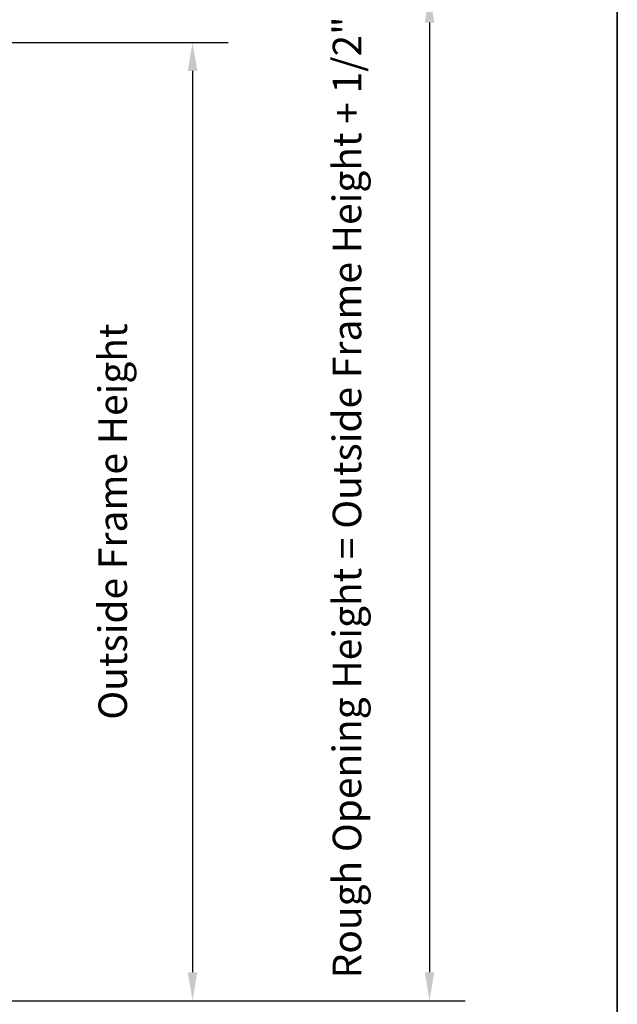
# Model space of a CAD drawing. Extents: x 3431 to 12506, y 1088 to 5820.
# Drawn here: x 6236 to 6393, y 5355 to 5614 of the extents above; entities that cross this region are included whole.
import ezdxf

# ---------------------------------------------------------------- set-up
doc = ezdxf.new("R2010")
doc.units = 0
doc.header["$LTSCALE"] = 250
doc.header["$MEASUREMENT"] = 0
doc.header["$PDMODE"] = 3
doc.header["$PDSIZE"] = -2
doc.layers.get('DEFPOINTS').update_dxf_attribs({"color": 2, "linetype": 'CONTINUOUS'})
doc.layers.add('8', color=7, linetype='CONTINUOUS', lineweight=35)
doc.layers.add('Dimensions', color=2, linetype='CONTINUOUS', lineweight=25)
doc.styles.add('ROMANS', font='romans')
doc.dimstyles.new('LWDEC$0', dxfattribs={"dimscale": 0.125, "dimtxt": 2.5, "dimasz": 1, "dimexe": 1.25, "dimexo": 3, "dimgap": 2, "dimtad": 1, "dimtoh": 1, "dimdec": 4, "dimzin": 11, "dimdsep": 46, "dimlunit": 5, "dimtxsty": 'ROMANS', "dimcen": 0, "dimdle": 1.5, "dimazin": 0, "dimtfac": 1, "dimtdec": 4, "dimtix": 1, "dimtmove": 0, "dimatfit": 3, "dimfxl": 0, "dimfrac": 2, "dimtzin": 0, "dimarcsym": 0})

# ---------------------------------------------------------------- blocks, each defined once
blk = doc.blocks.new('*D45')
at = {"layer": 'DEFPOINTS', "color": 0}
for p in [(6149.663337819802, 5608.107708327079, 6.525616873871194e-05), (6004.567085789997, 5356.21651634196, 0.0001957685076588324), (6281.647474635248, 5356.216516341959)]:
    blk.add_point(p, dxfattribs=at)
at = {"layer": 'Dimensions', "color": 0, "linetype": 'ByBlock', "lineweight": -2}
for p, q in [((6172.163337819802, 5608.107708327079), (6291.022474635248, 5608.107708327079)), ((6281.647474635248, 5600.607708327079), (6281.647474635248, 5363.716516341959)), ((6027.067085789997, 5356.21651634196), (6291.022474635248, 5356.216516341959))]:
    blk.add_line(p, q, dxfattribs=at)
at = {"layer": 'Dimensions', "color": 0}
for points in [[(6280.397474635248, 5600.607708327079), (6282.897474635248, 5600.607708327079), (6281.647474635248, 5608.107708327079)], [(6280.397474635248, 5363.716516341959), (6282.897474635248, 5363.716516341959), (6281.647474635248, 5356.216516341959)]]:
    blk.add_solid(points, dxfattribs=at)
at = {"layer": 'Dimensions', "color": 0, "insert": (6261.647474635247, 5482.162112334521), "char_height": 7.5, "attachment_point": 5, "rotation": 90, "style": 'ROMANS'}
blk.add_mtext('Outside Frame Height', dxfattribs=at)
blk = doc.blocks.new('*D47')
at = {"layer": 'DEFPOINTS', "color": 0}
for p in [(6032.62333197007, 5620.797801050117, 6.525617090275527e-05), (6004.567085789997, 5356.21651634196, 0.0001957685076588324), (6343.912907572682, 5356.216516341959)]:
    blk.add_point(p, dxfattribs=at)
at = {"layer": 'Dimensions', "color": 0, "linetype": 'ByBlock', "lineweight": -2}
for p, q in [((6055.12333197007, 5620.797801050117), (6353.287907572682, 5620.797801050117)), ((6343.912907572682, 5613.297801050117), (6343.912907572682, 5363.716516341959)), ((6027.067085789997, 5356.21651634196), (6353.287907572682, 5356.216516341959))]:
    blk.add_line(p, q, dxfattribs=at)
at = {"layer": 'Dimensions', "color": 0}
for points in [[(6342.662907572682, 5613.297801050117), (6345.162907572682, 5613.297801050117), (6343.912907572682, 5620.797801050117)], [(6342.662907572682, 5363.716516341959), (6345.162907572682, 5363.716516341959), (6343.912907572682, 5356.216516341959)]]:
    blk.add_solid(points, dxfattribs=at)
at = {"layer": 'Dimensions', "color": 0, "insert": (6323.198621858396, 5488.507158696039), "char_height": 7.5, "attachment_point": 5, "rotation": 90, "style": 'ROMANS'}
blk.add_mtext('Rough Opening Height = Outside Frame Height + 1/2"', dxfattribs=at)

msp = doc.modelspace()

# ---------------------------------------------------------------- linework, layer by layer
at = {"layer": '8', "linetype": 'Continuous'}
msp.add_lwpolyline([(5674.312980154966, 5819.760411017218), (6393.258207837804, 5819.760411017218), (6393.258207837804, 5224.510672733471), (5674.312980154966, 5224.510672733471)], close=True, dxfattribs=at)

# ---------------------------------------------------------------- dimensions: what is measured, and where the dimension line sits
at = {"layer": 'Dimensions'}
for base, p1, text, picture, middle in [((6343.912907572682, 5356.216516341959, -0.0001957685076588324), (6032.62333197007, 5620.797801050117, -0.0001305123367560771), 'Rough Opening Height = Outside Frame Height + 1/2"', '*D47', (6343.912907572681, 5488.507158696039, -0.0001957685076588324)), ((6281.647474635248, 5356.216516341959, -0.0001957685076588324), (6149.663337819802, 5608.107708327079, -0.0001305123389201205), 'Outside Frame Height', '*D45', (6281.647474635247, 5482.162112334521, -0.0001957685076588324))]:
    dim = msp.add_linear_dim(base=base, p1=p1, p2=(6004.567085789997, 5356.21651634196), angle=90, text=text, dimstyle='LWDEC$0', override={"dimscale": 7.5, "dimtxt": 1, "dimdec": 0, "dimlunit": 2, "dimpost": 'mm', "dimtdec": 0, "dimarcsym": 1}, dxfattribs=at)
    dim.commit()
    dim.dimension.update_dxf_attribs({"geometry": picture, "text_midpoint": middle, "dimtype": 160})

doc.saveas('drawing.dxf')
